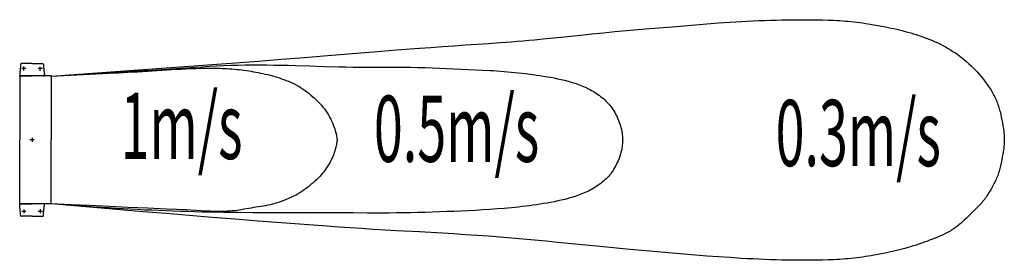
# Model space of a CAD drawing. Extents: x -60 to 4735, y -586 to 586.
import ezdxf

# ---------------------------------------------------------------- set-up
doc = ezdxf.new("R2010")
doc.units = 0
doc.linetypes.add('DASHDOT', pattern=[5.5, 4, -0.6, 0.3, -0.6])
doc.layers.add('OUTLINE', color=3, linetype='CONTINUOUS')
doc.styles.add('STANDARD1', font='MONOTXT', dxfattribs={"bigfont": 'BIGFONT'})

msp = doc.modelspace()

# ---------------------------------------------------------------- linework, layer by layer
at = {"layer": 'OUTLINE', "color": 5, "linetype": 'CONTINUOUS'}
for p, q in [((3399, 574.3), (3427, 576.1)), ((3427, 576.1), (3455.1, 577.7)), ((3455.1, 577.7), (3483.2, 579.1)), ((3483.2, 579.1), (3511.2, 580.4)), ((3511.2, 580.4), (3539.3, 581.5)), ((3539.3, 581.5), (3567.4, 582.5)), ((3567.4, 582.5), (3595.5, 583.4)), ((3595.5, 583.4), (3623.6, 584.1)), ((3623.6, 584.1), (3651.7, 584.7)), ((3651.7, 584.7), (3679.8, 585.2)), ((3679.8, 585.2), (3707.9, 585.6)), ((3707.9, 585.6), (3736, 585.8)), ((3736, 585.8), (3764.1, 585.9)), ((3764.1, 585.9), (3792.2, 585.8)), ((3792.2, 585.8), (3820.4, 585.5)), ((3820.4, 585.5), (3848.5, 585.1)), ((3848.5, 585.1), (3876.6, 584.3)), ((3876.6, 584.3), (3904.7, 583.1)), ((3904.7, 583.1), (3918.7, 582.4)), ((3918.7, 582.4), (3932.8, 581.5)), ((3932.8, 581.5), (3946.8, 580.5)), ((3946.8, 580.5), (3960.8, 579.4)), ((3960.8, 579.4), (3974.8, 578.2)), ((3974.8, 578.2), (3988.7, 576.8)), ((3988.7, 576.8), (4002.7, 575.3)), ((2782.8, 522.5), (2838.8, 527.8)), ((2838.8, 527.8), (2894.7, 532.9)), ((2894.7, 532.9), (2950.7, 537.7)), ((2950.7, 537.7), (3006.8, 542.4)), ((3006.8, 542.4), (3118.8, 551.5)), ((3118.8, 551.5), (3174.9, 556.1)), ((3174.9, 556.1), (3230.9, 560.8)), ((3230.9, 560.8), (3286.9, 565.6)), ((3286.9, 565.6), (3342.9, 570.2)), ((3342.9, 570.2), (3370.9, 572.3)), ((3370.9, 572.3), (3399, 574.3)), ((4002.7, 575.3), (4016.6, 573.6)), ((4016.6, 573.6), (4030.6, 571.8)), ((4030.6, 571.8), (4044.5, 569.9)), ((4044.5, 569.9), (4058.4, 567.9)), ((4058.4, 567.9), (4072.3, 565.7)), ((4072.3, 565.7), (4100.1, 561.2)), ((4100.1, 561.2), (4127.8, 556.2)), ((4127.8, 556.2), (4155.5, 550.9)), ((4155.5, 550.9), (4169.3, 548.2)), ((4169.3, 548.2), (4183.1, 545.3)), ((4183.1, 545.3), (4196.9, 542.3)), ((4196.9, 542.3), (4210.6, 539.2)), ((4210.6, 539.2), (4224.4, 536)), ((4224.4, 536), (4238, 532.6)), ((4238, 532.6), (4251.7, 529.1)), ((4251.7, 529.1), (4265.3, 525.4)), ((2335.3, 478.6), (2363.3, 480.9)), ((2363.3, 480.9), (2391.3, 483.3)), ((2391.3, 483.3), (2419.3, 485.8)), ((2419.3, 485.8), (2447.2, 488.4)), ((2447.2, 488.4), (2503.2, 493.9)), ((2503.2, 493.9), (2559.1, 499.6)), ((2559.1, 499.6), (2670.9, 511.2)), ((2670.9, 511.2), (2726.9, 517)), ((2726.9, 517), (2782.8, 522.5)), ((4265.3, 525.4), (4278.8, 521.6)), ((4278.8, 521.6), (4292.3, 517.6)), ((4292.3, 517.6), (4305.8, 513.4)), ((4305.8, 513.4), (4319.1, 509)), ((4319.1, 509), (4332.4, 504.5)), ((4332.4, 504.5), (4345.7, 499.7)), ((4345.7, 499.7), (4358.8, 494.7)), ((4358.8, 494.7), (4371.9, 489.5)), ((4371.9, 489.5), (4384.9, 484)), ((4384.9, 484), (4397.8, 478.3)), ((1662.5, 429.3), (1774.6, 438.2)), ((1774.6, 438.2), (1886.7, 446.9)), ((1886.7, 446.9), (1942.7, 451.1)), ((1942.7, 451.1), (1998.8, 455.1)), ((1998.8, 455.1), (2054.9, 459.1)), ((2054.9, 459.1), (2111, 462.9)), ((2111, 462.9), (2223.1, 470.4)), ((2223.1, 470.4), (2279.2, 474.4)), ((2279.2, 474.4), (2335.3, 478.6)), ((4397.8, 478.3), (4410.6, 472.4)), ((4410.6, 472.4), (4423.3, 466.2)), ((4423.3, 466.2), (4435.9, 459.8)), ((4435.9, 459.8), (4448.3, 453.1)), ((4448.3, 453.1), (4460.6, 446.1)), ((4460.6, 446.1), (4472.7, 438.9)), ((4472.7, 438.9), (4484.7, 431.4)), ((990.1, 375.7), (1102.2, 384.3)), ((1102.2, 384.3), (1214.3, 393)), ((1214.3, 393), (1326.3, 402)), ((1326.3, 402), (1438.4, 411.1)), ((1438.4, 411.1), (1662.5, 429.3)), ((4484.7, 431.4), (4496.5, 423.7)), ((4496.5, 423.7), (4508, 415.6)), ((4508, 415.6), (4519.4, 407.3)), ((4519.4, 407.3), (4530.6, 398.8)), ((4530.6, 398.8), (4541.5, 389.9)), ((4541.5, 389.9), (4552.2, 380.8)), ((-56.1, 367.2), (-57.2, 334.8)), ((0, 372), (-51.1, 372)), ((-29.9, 348), (-49.5, 348)), ((-40, 338.1), (-40, 357.4)), ((0, 372), (51.1, 372)), ((50.6, 348), (30.5, 348)), ((40, 337.1), (40, 356.7)), ((56.1, 367.2), (57.2, 334.8)), ((317.3, 326.8), (541.6, 342.7)), ((442.9, 331.7), (512.8, 336.1)), ((512.8, 336.1), (582.8, 340.6)), ((541.6, 342.7), (765.9, 359)), ((562.6, 335.3), (656.5, 341.3)), ((582.8, 340.6), (652.8, 345.3)), ((652.8, 345.3), (722.8, 350.1)), ((656.5, 341.3), (703.5, 344.1)), ((703.5, 344.1), (726.9, 345.4)), ((722.8, 350.1), (792.8, 354.7)), ((726.9, 345.4), (750.4, 346.5)), ((750.4, 346.5), (773.9, 347.5)), ((765.9, 359), (878, 367.3)), ((773.9, 347.5), (797.4, 348.4)), ((792.8, 354.7), (827.8, 356.9)), ((797.4, 348.4), (820.9, 349.1)), ((820.9, 349.1), (844.4, 349.5)), ((827.8, 356.9), (862.8, 358.9)), ((844.4, 349.5), (867.9, 349.8)), ((862.8, 358.9), (897.8, 360.7)), ((867.9, 349.8), (891.5, 349.7)), ((878, 367.3), (990.1, 375.7)), ((891.5, 349.7), (903.2, 349.5)), ((897.8, 360.7), (932.8, 362.3)), ((903.2, 349.5), (915, 349.2)), ((915, 349.2), (926.7, 348.8)), ((926.7, 348.8), (938.5, 348.2)), ((932.8, 362.3), (967.8, 363.6)), ((938.5, 348.2), (950.2, 347.5)), ((950.2, 347.5), (961.9, 346.7)), ((961.9, 346.7), (973.6, 345.8)), ((967.8, 363.6), (1002.8, 364.6)), ((973.6, 345.8), (985.4, 344.8)), ((985.4, 344.8), (997.1, 343.7)), ((997.1, 343.7), (1008.8, 342.4)), ((1002.8, 364.6), (1037.8, 365.3)), ((1008.8, 342.4), (1020.5, 341.1)), ((1020.5, 341.1), (1032.1, 339.6)), ((1032.1, 339.6), (1043.8, 338)), ((1037.8, 365.3), (1072.9, 365.6)), ((1043.8, 338), (1055.4, 336.3)), ((1055.4, 336.3), (1067.1, 334.5)), ((1072.9, 365.6), (1107.9, 365.6)), ((1107.9, 365.6), (1142.9, 365.4)), ((1142.9, 365.4), (1178, 364.9)), ((1178, 364.9), (1213, 364.3)), ((1213, 364.3), (1248.1, 363.5)), ((1248.1, 363.5), (1283.1, 362.6)), ((1283.1, 362.6), (1353.2, 360.5)), ((1353.2, 360.5), (1423.3, 358.5)), ((1423.3, 358.5), (1493.4, 356.6)), ((1493.4, 356.6), (1528.5, 355.9)), ((1528.5, 355.9), (1563.6, 355.3)), ((1563.6, 355.3), (1598.6, 354.9)), ((1598.6, 354.9), (1633.7, 354.7)), ((1633.7, 354.7), (1773.9, 354.3)), ((1773.9, 354.3), (1808.9, 354.1)), ((1808.9, 354.1), (1844, 353.8)), ((1844, 353.8), (1879, 353.4)), ((1879, 353.4), (1914.1, 352.7)), ((1914.1, 352.7), (1949.1, 351.6)), ((1949.1, 351.6), (1984.1, 350.3)), ((1984.1, 350.3), (2019.1, 348.6)), ((2019.1, 348.6), (2054.1, 346.8)), ((2054.1, 346.8), (2089.2, 345)), ((2089.2, 345), (2124.2, 343.4)), ((2124.2, 343.4), (2194.2, 340.4)), ((2194.2, 340.4), (2229.2, 338.6)), ((2229.2, 338.6), (2246.7, 337.6)), ((2246.7, 337.6), (2264.2, 336.4)), ((2264.2, 336.4), (2281.7, 335.1)), ((4552.2, 380.8), (4562.6, 371.4)), ((4562.6, 371.4), (4572.8, 361.8)), ((4572.8, 361.8), (4582.8, 351.9)), ((4582.8, 351.9), (4592.5, 341.8)), ((4592.5, 341.8), (4602.1, 331.5)), ((-59.3, 332.9), (-60, 312)), ((92, 312), (-60, 312)), ((92, 312), (-60, 312)), ((-60, 311), (-60, 0)), ((-60, 311), (-60, 0)), ((-59.3, 332.9), (-57.2, 334.8)), ((-58, 312), (0, 312)), ((-58, 312), (0, 312)), ((58, 312), (0, 312)), ((58, 312), (0, 312)), ((59.3, 332.9), (57.2, 334.8)), ((59.3, 332.9), (60, 312)), ((93, 311), (317.3, 326.8)), ((93, 311), (232.9, 319.1)), ((93, 311), (186.9, 315.4)), ((93, 311), (93, 0)), ((93, 311), (93, 0)), ((186.9, 315.4), (280.9, 319.8)), ((232.9, 319.1), (372.9, 327.4)), ((280.9, 319.8), (374.8, 324.6)), ((372.9, 327.4), (442.9, 331.7)), ((374.8, 324.6), (421.8, 327.1)), ((421.8, 327.1), (468.7, 329.7)), ((468.7, 329.7), (515.7, 332.4)), ((515.7, 332.4), (562.6, 335.3)), ((1067.1, 334.5), (1078.7, 332.5)), ((1078.7, 332.5), (1090.2, 330.5)), ((1090.2, 330.5), (1101.8, 328.3)), ((1101.8, 328.3), (1113.3, 325.9)), ((1113.3, 325.9), (1124.8, 323.5)), ((1124.8, 323.5), (1136.3, 320.9)), ((1136.3, 320.9), (1147.8, 318.2)), ((1147.8, 318.2), (1159.2, 315.3)), ((1159.2, 315.3), (1170.5, 312.3)), ((1170.5, 312.3), (1181.9, 309.1)), ((1181.9, 309.1), (1193.2, 305.8)), ((1193.2, 305.8), (1204.4, 302.2)), ((1204.4, 302.2), (1215.5, 298.5)), ((1215.5, 298.5), (1226.6, 294.6)), ((1226.6, 294.6), (1237.6, 290.4)), ((1237.6, 290.4), (1248.5, 286)), ((2281.7, 335.1), (2299.2, 333.7)), ((2299.2, 333.7), (2316.6, 332.2)), ((2316.6, 332.2), (2334.1, 330.6)), ((2334.1, 330.6), (2351.5, 328.8)), ((2351.5, 328.8), (2368.9, 326.9)), ((2368.9, 326.9), (2403.8, 322.9)), ((2403.8, 322.9), (2438.6, 318.5)), ((2438.6, 318.5), (2455.9, 316.1)), ((2455.9, 316.1), (2473.3, 313.6)), ((2473.3, 313.6), (2490.6, 311)), ((2490.6, 311), (2507.9, 308.2)), ((2507.9, 308.2), (2525.2, 305.1)), ((2525.2, 305.1), (2542.4, 301.9)), ((2542.4, 301.9), (2559.6, 298.4)), ((2559.6, 298.4), (2576.7, 294.6)), ((2576.7, 294.6), (2593.8, 290.6)), ((2593.8, 290.6), (2610.8, 286.2)), ((4602.1, 331.5), (4611.5, 320.9)), ((4611.5, 320.9), (4620.7, 310.2)), ((4620.7, 310.2), (4629.7, 299.2)), ((4629.7, 299.2), (4638.5, 288.1)), ((4638.5, 288.1), (4647, 276.8)), ((1248.5, 286), (1259.4, 281.3)), ((1259.4, 281.3), (1270.1, 276.4)), ((1270.1, 276.4), (1280.6, 271.2)), ((1280.6, 271.2), (1291, 265.7)), ((1291, 265.7), (1301.2, 259.8)), ((1301.2, 259.8), (1311.2, 253.7)), ((1311.2, 253.7), (1321.1, 247.2)), ((1321.1, 247.2), (1330.7, 240.5)), ((1330.7, 240.5), (1340.1, 233.4)), ((2610.8, 286.2), (2619.2, 283.8)), ((2619.2, 283.8), (2627.7, 281.4)), ((2627.7, 281.4), (2636, 278.8)), ((2636, 278.8), (2644.4, 276.1)), ((2644.4, 276.1), (2652.7, 273.3)), ((2652.7, 273.3), (2661, 270.4)), ((2661, 270.4), (2669.2, 267.3)), ((2669.2, 267.3), (2677.3, 264.1)), ((2677.3, 264.1), (2685.4, 260.7)), ((2685.4, 260.7), (2693.5, 257.2)), ((2693.5, 257.2), (2701.5, 253.5)), ((2701.5, 253.5), (2709.3, 249.6)), ((2709.3, 249.6), (2717.1, 245.6)), ((2717.1, 245.6), (2724.8, 241.4)), ((2724.8, 241.4), (2732.4, 237.1)), ((4647, 276.8), (4655.3, 265.3)), ((4655.3, 265.3), (4659.3, 259.5)), ((4659.3, 259.5), (4663.2, 253.6)), ((4663.2, 253.6), (4667, 247.6)), ((4667, 247.6), (4670.7, 241.7)), ((4670.7, 241.7), (4674.3, 235.6)), ((1340.1, 233.4), (1349.3, 226.1)), ((1349.3, 226.1), (1358.4, 218.5)), ((1358.4, 218.5), (1367.2, 210.8)), ((1367.2, 210.8), (1375.9, 202.8)), ((1375.9, 202.8), (1384.5, 194.6)), ((1384.5, 194.6), (1392.9, 186.3)), ((2732.4, 237.1), (2739.9, 232.5)), ((2739.9, 232.5), (2747.3, 227.7)), ((2747.3, 227.7), (2754.5, 222.8)), ((2754.5, 222.8), (2761.7, 217.7)), ((2761.7, 217.7), (2768.6, 212.4)), ((2768.6, 212.4), (2775.5, 206.9)), ((2775.5, 206.9), (2782.2, 201.2)), ((2782.2, 201.2), (2788.8, 195.4)), ((2788.8, 195.4), (2795.1, 189.3)), ((4674.3, 235.6), (4677.8, 229.5)), ((4677.8, 229.5), (4681.2, 223.3)), ((4681.2, 223.3), (4684.5, 217.1)), ((4684.5, 217.1), (4687.7, 210.9)), ((4687.7, 210.9), (4690.7, 204.5)), ((4690.7, 204.5), (4693.6, 198.1)), ((4693.6, 198.1), (4696.3, 191.7)), ((1392.9, 186.3), (1401, 177.8)), ((1401, 177.8), (1409, 169.1)), ((1409, 169.1), (1416.6, 160.1)), ((1416.6, 160.1), (1420.3, 155.6)), ((1420.3, 155.6), (1424, 150.9)), ((1424, 150.9), (1427.5, 146.2)), ((1427.5, 146.2), (1430.9, 141.5)), ((2795.1, 189.3), (2801.3, 183.1)), ((2801.3, 183.1), (2807.2, 176.6)), ((2807.2, 176.6), (2813, 170)), ((2813, 170), (2818.4, 163.1)), ((2818.4, 163.1), (2823.6, 156.1)), ((2823.6, 156.1), (2828.6, 148.8)), ((2828.6, 148.8), (2833.3, 141.4)), ((4696.3, 191.7), (4698.9, 185.2)), ((4698.9, 185.2), (4701.4, 178.6)), ((4701.4, 178.6), (4703.8, 172)), ((4703.8, 172), (4706, 165.3)), ((4706, 165.3), (4708.1, 158.6)), ((4708.1, 158.6), (4710.1, 151.9)), ((4710.1, 151.9), (4712, 145.1)), ((4712, 145.1), (4713.8, 138.3)), ((1430.9, 141.5), (1434.3, 136.6)), ((1434.3, 136.6), (1437.5, 131.7)), ((1437.5, 131.7), (1440.6, 126.7)), ((1440.6, 126.7), (1443.7, 121.7)), ((1443.7, 121.7), (1446.6, 116.6)), ((1446.6, 116.6), (1449.4, 111.4)), ((1449.4, 111.4), (1452.1, 106.2)), ((1452.1, 106.2), (1454.7, 100.9)), ((1454.7, 100.9), (1457.3, 95.6)), ((2833.3, 141.4), (2837.8, 133.8)), ((2837.8, 133.8), (2842, 126.1)), ((2842, 126.1), (2846, 118.3)), ((2846, 118.3), (2849.8, 110.4)), ((2849.8, 110.4), (2853.3, 102.3)), ((2853.3, 102.3), (2856.6, 94.2)), ((4713.8, 138.3), (4717.1, 124.6)), ((4717.1, 124.6), (4720.2, 110.8)), ((4720.2, 110.8), (4723, 97)), ((4723, 97), (4725.6, 83.2)), ((1457.3, 95.6), (1459.7, 90.2)), ((1459.7, 90.2), (1464.3, 79.4)), ((1464.3, 79.4), (1468.5, 68.4)), ((1468.5, 68.4), (1472.4, 57.3)), ((1472.4, 57.3), (1476, 46.1)), ((2856.6, 94.2), (2859.7, 86)), ((2859.7, 86), (2862.6, 77.8)), ((2862.6, 77.8), (2865.4, 69.4)), ((2865.4, 69.4), (2867.9, 61)), ((2867.9, 61), (2870.2, 52.5)), ((2870.2, 52.5), (2871.2, 48.2)), ((2871.2, 48.2), (2872.1, 44)), ((4725.6, 83.2), (4728, 69.4)), ((4728, 69.4), (4730.1, 55.5)), ((4730.1, 55.5), (4731.9, 41.5)), ((-60, -311), (-60, 0)), ((-60, -311), (-60, 0)), ((93, -311), (93, 0)), ((93, -311), (93, 0)), ((1476, 46.1), (1479.2, 34.8)), ((1479.2, 34.8), (1482.1, 23.3)), ((1482.1, 23.3), (1483.4, 17.6)), ((1483.4, 17.6), (1484.4, 11.7)), ((1484.4, 11.7), (1485, 5.9)), ((1485, 5.9), (1485.2, 3)), ((1485.2, 3), (1485.3, 0.1)), ((1485.3, 0.1), (1485.2, -2.9)), ((2872.1, 44), (2872.9, 39.6)), ((2872.9, 39.6), (2873.6, 35.3)), ((2873.6, 35.3), (2874, 31)), ((2874, 31), (2874.4, 26.6)), ((2874.4, 26.6), (2875, 17.9)), ((2875, 17.9), (2875.8, 9.1)), ((2875.8, 9.1), (2876.2, 4.7)), ((2876.2, 4.7), (2876.3, 0.4)), ((2876.3, 0.4), (2876.2, -4)), ((4731.9, 41.5), (4732.7, 34.5)), ((4732.7, 34.5), (4733.4, 27.5)), ((4733.4, 27.5), (4734, 20.5)), ((4734, 20.5), (4734.4, 13.5)), ((4734.4, 13.5), (4734.6, 6.5)), ((4734.6, 6.5), (4734.7, -0.5)), ((1476.1, -45.9), (1473, -57.3)), ((1479.2, -34.6), (1476.1, -45.9)), ((1480.8, -28.9), (1479.2, -34.6)), ((1482.2, -23.2), (1480.8, -28.9)), ((1483.4, -17.5), (1482.2, -23.2)), ((1484.4, -11.7), (1483.4, -17.5)), ((1485.1, -5.8), (1484.4, -11.7)), ((1485.2, -2.9), (1485.1, -5.8)), ((2871.4, -47.5), (2870.4, -51.8)), ((2872.3, -43.2), (2871.4, -47.5)), ((2873, -38.9), (2872.3, -43.2)), ((2873.6, -34.6), (2873, -38.9)), ((2874.1, -30.2), (2873.6, -34.6)), ((2874.4, -25.9), (2874.1, -30.2)), ((2875, -17.1), (2874.4, -25.9)), ((2875.9, -8.4), (2875, -17.1)), ((2876.2, -4), (2875.9, -8.4)), ((4731.6, -42.5), (4729.6, -56.5)), ((4732.5, -35.5), (4731.6, -42.5)), ((4733.2, -28.6), (4732.5, -35.5)), ((4733.8, -21.6), (4733.2, -28.6)), ((4734.3, -14.6), (4733.8, -21.6)), ((4734.6, -7.6), (4734.3, -14.6)), ((4734.7, -0.5), (4734.6, -7.6)), ((1460.4, -90.2), (1455.1, -100.7)), ((1462.9, -84.8), (1460.4, -90.2)), ((1465.2, -79.4), (1462.9, -84.8)), ((1467.4, -74), (1465.2, -79.4)), ((1469.5, -68.5), (1467.4, -74)), ((1471.3, -62.9), (1469.5, -68.5)), ((1473, -57.3), (1471.3, -62.9)), ((2857, -93.6), (2853.6, -101.6)), ((2860.1, -85.4), (2857, -93.6)), ((2862.9, -77.1), (2860.1, -85.4)), ((2865.6, -68.7), (2862.9, -77.1)), ((2868.1, -60.3), (2865.6, -68.7)), ((2870.4, -51.8), (2868.1, -60.3)), ((4725, -84.3), (4722.4, -98.2)), ((4727.4, -70.4), (4725, -84.3)), ((4729.6, -56.5), (4727.4, -70.4)), ((1430.7, -141), (1427.3, -145.8)), ((1437.3, -131.2), (1430.7, -141)), ((1443.5, -121.3), (1437.3, -131.2)), ((1449.5, -111.1), (1443.5, -121.3)), ((1455.1, -100.7), (1449.5, -111.1)), ((2833.8, -140.7), (2829.3, -148.3)), ((2838.1, -133.1), (2833.8, -140.7)), ((2842.2, -125.3), (2838.1, -133.1)), ((2846.2, -117.5), (2842.2, -125.3)), ((2850, -109.6), (2846.2, -117.5)), ((2853.6, -101.6), (2850, -109.6)), ((4713.1, -139.4), (4711.2, -146.2)), ((4714.8, -132.6), (4713.1, -139.4)), ((4716.5, -125.8), (4714.8, -132.6)), ((4719.6, -112), (4716.5, -125.8)), ((4722.4, -98.2), (4719.6, -112)), ((1393.1, -186.1), (1384.7, -194.4)), ((1401.2, -177.6), (1393.1, -186.1)), ((1409.1, -168.8), (1401.2, -177.6)), ((1416.6, -159.8), (1409.1, -168.8)), ((1420.3, -155.2), (1416.6, -159.8)), ((1423.8, -150.5), (1420.3, -155.2)), ((1427.3, -145.8), (1423.8, -150.5)), ((2796.2, -188.9), (2789.7, -194.9)), ((2802.4, -182.7), (2796.2, -188.9)), ((2808.4, -176.3), (2802.4, -182.7)), ((2814.1, -169.7), (2808.4, -176.3)), ((2816.9, -166.2), (2814.1, -169.7)), ((2819.5, -162.8), (2816.9, -166.2)), ((2822.1, -159.2), (2819.5, -162.8)), ((2824.6, -155.6), (2822.1, -159.2)), ((2829.3, -148.3), (2824.6, -155.6)), ((4697.2, -185.8), (4694.4, -192.3)), ((4699.9, -179.3), (4697.2, -185.8)), ((4702.4, -172.8), (4699.9, -179.3)), ((4704.8, -166.2), (4702.4, -172.8)), ((4707.1, -159.6), (4704.8, -166.2)), ((4709.2, -152.9), (4707.1, -159.6)), ((4711.2, -146.2), (4709.2, -152.9)), ((1330.6, -239.6), (1321.1, -246.6)), ((1340, -232.5), (1330.6, -239.6)), ((1349.2, -225.2), (1340, -232.5)), ((1358.3, -217.8), (1349.2, -225.2)), ((1367.3, -210.2), (1358.3, -217.8)), ((1376.1, -202.4), (1367.3, -210.2)), ((1384.7, -194.4), (1376.1, -202.4)), ((2732.9, -236.3), (2725.3, -240.7)), ((2740.4, -231.8), (2732.9, -236.3)), ((2747.8, -227), (2740.4, -231.8)), ((2755.1, -222.1), (2747.8, -227)), ((2762.2, -217), (2755.1, -222.1)), ((2769.3, -211.8), (2762.2, -217)), ((2776.2, -206.3), (2769.3, -211.8)), ((2783.1, -200.7), (2776.2, -206.3)), ((2789.7, -194.9), (2783.1, -200.7)), ((4675.5, -230), (4668.6, -242.3)), ((4682.2, -217.6), (4675.5, -230)), ((4685.4, -211.3), (4682.2, -217.6)), ((4688.5, -205), (4685.4, -211.3)), ((4691.5, -198.7), (4688.5, -205)), ((4694.4, -192.3), (4691.5, -198.7)), ((1248.9, -285.8), (1238, -290.2)), ((1259.8, -281.2), (1248.9, -285.8)), ((1270.5, -276.3), (1259.8, -281.2)), ((1281.1, -271.2), (1270.5, -276.3)), ((1286.3, -268.4), (1281.1, -271.2)), ((1291.5, -265.6), (1286.3, -268.4)), ((1296.6, -262.7), (1291.5, -265.6)), ((1301.6, -259.7), (1296.6, -262.7)), ((1306.6, -256.6), (1301.6, -259.7)), ((1311.5, -253.4), (1306.6, -256.6)), ((1321.1, -246.6), (1311.5, -253.4)), ((2611.1, -285), (2594.1, -289.4)), ((2619.6, -282.7), (2611.1, -285)), ((2628, -280.3), (2619.6, -282.7)), ((2636.5, -277.7), (2628, -280.3)), ((2644.8, -275.1), (2636.5, -277.7)), ((2653.2, -272.4), (2644.8, -275.1)), ((2661.5, -269.5), (2653.2, -272.4)), ((2669.7, -266.5), (2661.5, -269.5)), ((2677.9, -263.3), (2669.7, -266.5)), ((2686, -260), (2677.9, -263.3)), ((2694, -256.5), (2686, -260)), ((2701.9, -252.8), (2694, -256.5)), ((2709.8, -249), (2701.9, -252.8)), ((2717.6, -244.9), (2709.8, -249)), ((2725.3, -240.7), (2717.6, -244.9)), ((4641.8, -283.8), (4637.6, -289.4)), ((4645.9, -278), (4641.8, -283.8)), ((4649.9, -272.2), (4645.9, -278)), ((4653.8, -266.4), (4649.9, -272.2)), ((4661.3, -254.4), (4653.8, -266.4)), ((4668.6, -242.3), (4661.3, -254.4)), ((92, -312), (-60, -312)), ((92, -312), (-60, -312)), ((-59.3, -332.9), (-60, -312)), ((-59.3, -332.9), (-57.2, -334.8)), ((-58, -312), (0, -312)), ((-58, -312), (0, -312)), ((-56.1, -367.2), (-57.2, -334.8)), ((58, -312), (0, -312)), ((58, -312), (0, -312)), ((56.1, -367.2), (57.2, -334.8)), ((59.3, -332.9), (57.2, -334.8)), ((59.3, -332.9), (60, -312)), ((187, -315.5), (93, -311)), ((162.9, -316.4), (93, -311)), ((317, -330.4), (93, -311)), ((232.8, -321.7), (162.9, -316.4)), ((281, -319.9), (187, -315.5)), ((302.7, -326.7), (232.8, -321.7)), ((375, -324.3), (281, -319.9)), ((372.7, -331.5), (302.7, -326.7)), ((541, -349.6), (317, -330.4)), ((407.7, -333.7), (372.7, -331.5)), ((468.9, -328.7), (375, -324.3)), ((442.6, -335.8), (407.7, -333.7)), ((562.8, -332.9), (468.9, -328.7)), ((656.6, -336.9), (562.8, -332.9)), ((1055.4, -333.7), (1032.2, -337.9)), ((1067, -331.7), (1055.4, -333.7)), ((1078.6, -329.8), (1067, -331.7)), ((1101.9, -326.2), (1078.6, -329.8)), ((1113.5, -324.4), (1101.9, -326.2)), ((1125.1, -322.5), (1113.5, -324.4)), ((1136.6, -320.4), (1125.1, -322.5)), ((1148.1, -318.1), (1136.6, -320.4)), ((1159.6, -315.5), (1148.1, -318.1)), ((1171, -312.6), (1159.6, -315.5)), ((1182.3, -309.4), (1171, -312.6)), ((1193.6, -306), (1182.3, -309.4)), ((1204.8, -302.4), (1193.6, -306)), ((1215.9, -298.5), (1204.8, -302.4)), ((1227, -294.5), (1215.9, -298.5)), ((1238, -290.2), (1227, -294.5)), ((2299.6, -333.5), (2264.7, -336.3)), ((2334.5, -330.4), (2299.6, -333.5)), ((2352, -328.7), (2334.5, -330.4)), ((2369.4, -326.8), (2352, -328.7)), ((2386.8, -324.9), (2369.4, -326.8)), ((2404.3, -322.8), (2386.8, -324.9)), ((2421.6, -320.6), (2404.3, -322.8)), ((2439, -318.3), (2421.6, -320.6)), ((2456.3, -315.8), (2439, -318.3)), ((2473.7, -313.2), (2456.3, -315.8)), ((2491, -310.4), (2473.7, -313.2)), ((2508.2, -307.5), (2491, -310.4)), ((2525.5, -304.3), (2508.2, -307.5)), ((2542.7, -300.9), (2525.5, -304.3)), ((2559.8, -297.3), (2542.7, -300.9)), ((2577, -293.5), (2559.8, -297.3)), ((2594.1, -289.4), (2577, -293.5)), ((4600.5, -331.5), (4580.4, -351.1)), ((4610.4, -321.5), (4600.5, -331.5)), ((4615.2, -316.4), (4610.4, -321.5)), ((4619.9, -311.2), (4615.2, -316.4)), ((4624.5, -305.9), (4619.9, -311.2)), ((4629, -300.5), (4624.5, -305.9)), ((4633.4, -295), (4629, -300.5)), ((4637.6, -289.4), (4633.4, -295)), ((0, -372), (-51.1, -372)), ((-29.9, -348), (-49.5, -348)), ((-40, -338.1), (-40, -357.4)), ((0, -372), (51.1, -372)), ((50.6, -348), (30.5, -348)), ((40, -337.1), (40, -356.7)), ((477.6, -337.7), (442.6, -335.8)), ((512.7, -339.6), (477.6, -337.7)), ((547.7, -341.3), (512.7, -339.6)), ((653.1, -359.1), (541, -349.6)), ((582.7, -342.9), (547.7, -341.3)), ((617.7, -344.4), (582.7, -342.9)), ((652.7, -345.8), (617.7, -344.4)), ((687.8, -347.1), (652.7, -345.8)), ((765.1, -368.4), (653.1, -359.1)), ((703.6, -339), (656.6, -336.9)), ((722.8, -348.3), (687.8, -347.1)), ((750.5, -341.2), (703.6, -339)), ((757.8, -349.4), (722.8, -348.3)), ((797.6, -343.7), (750.5, -341.2)), ((792.9, -350.4), (757.8, -349.4)), ((877.2, -377.5), (765.1, -368.4)), ((827.9, -351.2), (792.9, -350.4)), ((844.8, -346.2), (797.6, -343.7)), ((863, -352), (827.9, -351.2)), ((868.4, -347.4), (844.8, -346.2)), ((933.1, -353.2), (863, -352)), ((880.2, -347.8), (868.4, -347.4)), ((989.2, -386.5), (877.2, -377.5)), ((892, -348.1), (880.2, -347.8)), ((903.7, -348.4), (892, -348.1)), ((915.5, -348.4), (903.7, -348.4)), ((927.3, -348.4), (915.5, -348.4)), ((939, -348.1), (927.3, -348.4)), ((1003.2, -354.1), (933.1, -353.2)), ((950.7, -347.7), (939, -348.1)), ((962.5, -347), (950.7, -347.7)), ((974.1, -346.1), (962.5, -347)), ((985.8, -344.9), (974.1, -346.1)), ((997.4, -343.5), (985.8, -344.9)), ((1009, -341.8), (997.4, -343.5)), ((1073.3, -354.6), (1003.2, -354.1)), ((1020.6, -340), (1009, -341.8)), ((1032.2, -337.9), (1020.6, -340)), ((1143.4, -354.8), (1073.3, -354.6)), ((1213.5, -354.8), (1143.4, -354.8)), ((1353.7, -354.3), (1213.5, -354.8)), ((1388.8, -354.3), (1353.7, -354.3)), ((1423.8, -354.4), (1388.8, -354.3)), ((1493.9, -355), (1423.8, -354.4)), ((1564, -355.8), (1493.9, -355)), ((1634.1, -356.4), (1564, -355.8)), ((1669.2, -356.5), (1634.1, -356.4)), ((1704.2, -356.5), (1669.2, -356.5)), ((1739.3, -356.3), (1704.2, -356.5)), ((1774.3, -355.8), (1739.3, -356.3)), ((1809.4, -355.2), (1774.3, -355.8)), ((1844.4, -354.5), (1809.4, -355.2)), ((1879.5, -353.6), (1844.4, -354.5)), ((1914.5, -352.7), (1879.5, -353.6)), ((1984.6, -350.5), (1914.5, -352.7)), ((2019.6, -349.3), (1984.6, -350.5)), ((2054.6, -347.9), (2019.6, -349.3)), ((2089.7, -346.5), (2054.6, -347.9)), ((2124.7, -344.9), (2089.7, -346.5)), ((2159.7, -343.1), (2124.7, -344.9)), ((2194.7, -341.1), (2159.7, -343.1)), ((2229.7, -338.8), (2194.7, -341.1)), ((2264.7, -336.3), (2229.7, -338.8)), ((4550.1, -380.9), (4539.9, -390.6)), ((4560.2, -371), (4550.1, -380.9)), ((4580.4, -351.1), (4560.2, -371)), ((1101.3, -395.3), (989.2, -386.5)), ((1213.4, -403.9), (1101.3, -395.3)), ((1325.5, -412.4), (1213.4, -403.9)), ((1437.6, -420.5), (1325.5, -412.4)), ((1493.7, -424.5), (1437.6, -420.5)), ((1549.8, -428.3), (1493.7, -424.5)), ((1605.9, -432), (1549.8, -428.3)), ((4491.3, -430.7), (4485.5, -434.6)), ((4497, -426.7), (4491.3, -430.7)), ((4502.6, -422.5), (4497, -426.7)), ((4508.2, -418.2), (4502.6, -422.5)), ((4513.6, -413.8), (4508.2, -418.2)), ((4519, -409.4), (4513.6, -413.8)), ((4524.3, -404.8), (4519, -409.4)), ((4529.6, -400.1), (4524.3, -404.8)), ((4539.9, -390.6), (4529.6, -400.1)), ((1662, -435.5), (1605.9, -432)), ((1718.1, -438.9), (1662, -435.5)), ((1774.2, -442.1), (1718.1, -438.9)), ((1886.5, -448.4), (1774.2, -442.1)), ((1998.7, -454.8), (1886.5, -448.4)), ((2054.8, -458.1), (1998.7, -454.8)), ((2110.9, -461.7), (2054.8, -458.1)), ((2167, -465.5), (2110.9, -461.7)), ((2223.1, -469.5), (2167, -465.5)), ((2279.1, -473.9), (2223.1, -469.5)), ((2335.1, -478.5), (2279.1, -473.9)), ((2391.2, -483.4), (2335.1, -478.5)), ((4397.4, -478.7), (4384.3, -483.9)), ((4410.5, -473.3), (4397.4, -478.7)), ((4423.5, -467.6), (4410.5, -473.3)), ((4436.3, -461.7), (4423.5, -467.6)), ((4449, -455.5), (4436.3, -461.7)), ((4455.2, -452.3), (4449, -455.5)), ((4461.4, -449), (4455.2, -452.3)), ((4467.6, -445.5), (4461.4, -449)), ((4473.6, -442), (4467.6, -445.5)), ((4479.6, -438.4), (4473.6, -442)), ((4485.5, -434.6), (4479.6, -438.4)), ((2447.1, -488.4), (2391.2, -483.4)), ((2503.1, -493.6), (2447.1, -488.4)), ((2559.1, -498.9), (2503.1, -493.6)), ((2782.9, -520.5), (2559.1, -498.9)), ((2894.8, -531.3), (2782.9, -520.5)), ((4264.6, -524.4), (4251, -528.1)), ((4278, -520.5), (4264.6, -524.4)), ((4291.5, -516.5), (4278, -520.5)), ((4304.9, -512.3), (4291.5, -516.5)), ((4318.2, -507.9), (4304.9, -512.3)), ((4331.5, -503.4), (4318.2, -507.9)), ((4344.8, -498.8), (4331.5, -503.4)), ((4358, -494), (4344.8, -498.8)), ((4371.2, -489), (4358, -494)), ((4384.3, -483.9), (4371.2, -489)), ((3006.7, -541.8), (2894.8, -531.3)), ((3062.7, -546.9), (3006.7, -541.8)), ((3118.7, -551.8), (3062.7, -546.9)), ((3174.7, -556.6), (3118.7, -551.8)), ((3230.8, -561.1), (3174.7, -556.6)), ((3286.8, -565.5), (3230.8, -561.1)), ((3342.9, -569.6), (3286.8, -565.5)), ((3399, -573.4), (3342.9, -569.6)), ((3455.1, -576.8), (3399, -573.4)), ((4016.7, -574.4), (4002.8, -576)), ((4030.6, -572.6), (4016.7, -574.4)), ((4044.6, -570.7), (4030.6, -572.6)), ((4058.5, -568.6), (4044.6, -570.7)), ((4072.3, -566.4), (4058.5, -568.6)), ((4086.2, -564), (4072.3, -566.4)), ((4100, -561.6), (4086.2, -564)), ((4127.7, -556.3), (4100, -561.6)), ((4155.2, -550.8), (4127.7, -556.3)), ((4182.8, -544.8), (4155.2, -550.8)), ((4196.5, -541.7), (4182.8, -544.8)), ((4210.2, -538.5), (4196.5, -541.7)), ((4223.8, -535.2), (4210.2, -538.5)), ((4237.4, -531.7), (4223.8, -535.2)), ((4251, -528.1), (4237.4, -531.7)), ((3483.1, -578.4), (3455.1, -576.8)), ((3511.2, -579.8), (3483.1, -578.4)), ((3539.3, -581.2), (3511.2, -579.8)), ((3567.4, -582.4), (3539.3, -581.2)), ((3595.5, -583.4), (3567.4, -582.4)), ((3623.5, -584.4), (3595.5, -583.4)), ((3651.6, -585.1), (3623.5, -584.4)), ((3679.7, -585.7), (3651.6, -585.1)), ((3707.8, -586.1), (3679.7, -585.7)), ((3735.9, -586.4), (3707.8, -586.1)), ((3764.1, -586.4), (3735.9, -586.4)), ((3792.2, -586.3), (3764.1, -586.4)), ((3820.3, -585.9), (3792.2, -586.3)), ((3848.4, -585.3), (3820.3, -585.9)), ((3876.5, -584.5), (3848.4, -585.3)), ((3904.6, -583.3), (3876.5, -584.5)), ((3918.7, -582.6), (3904.6, -583.3)), ((3932.7, -581.8), (3918.7, -582.6)), ((3946.8, -580.9), (3932.7, -581.8)), ((3960.8, -579.9), (3946.8, -580.9)), ((3974.8, -578.7), (3960.8, -579.9)), ((3988.8, -577.4), (3974.8, -578.7)), ((4002.8, -576), (3988.8, -577.4))]:
    msp.add_line(p, q, dxfattribs=at)
at = {"layer": 'OUTLINE', "color": 5, "linetype": 'DASHDOT'}
for p, q in [((10, 0), (-10, 0)), ((0, 10), (0, -10))]:
    msp.add_line(p, q, dxfattribs=at)
at = {"layer": 'OUTLINE', "color": 5, "linetype": 'CONTINUOUS'}
for centre, radius, start, end in [((-51.1, 367), 5, 90, 178), ((51.1, 367), 5, 2, 90), ((-59, 311), 1, 90, 180), ((-59, 311), 1, 90, 180), ((92, 311), 1, 0, 90), ((-59, -311), 1, 180, 270), ((92, -311), 1, 270, 0), ((-51.1, -367), 5, 182, 270), ((51.1, -367), 5, 270, 358)]:
    msp.add_arc(centre, radius, start, end, dxfattribs=at)
at = {"layer": 'OUTLINE', "color": 3, "linetype": 'CONTINUOUS'}
for centre, start, end in [((92, 311), 0, 90), ((-59, -311), 180, 270), ((92, -311), 270, 0)]:
    msp.add_arc(centre, 1, start, end, dxfattribs=at)
at = {"layer": 'OUTLINE', "color": 5, "linetype": 'CONTINUOUS'}
for p in [(-60, 312), (-60, 311), (-58, 312), (-47.2, 312), (58, 312), (59.9, 316.2), (0, 0)]:
    msp.add_point(p, dxfattribs=at)
at = {"layer": 'OUTLINE', "color": 30, "linetype": 'CONTINUOUS'}
for p in [(91, 312), (93, 311), (-47.2, -312)]:
    msp.add_point(p, dxfattribs=at)

# ---------------------------------------------------------------- texts
at = {"layer": 'OUTLINE', "color": 5, "linetype": 'CONTINUOUS', "style": 'STANDARD1', "width": 0.57625}
for s, p in [('1m/s', (431.4, -92.9)), ('0.5m/s', (1664.9, -106.7)), ('0.3m/s', (3621, -127.5))]:
    msp.add_text(s, height=322.56, rotation=0, dxfattribs=at).set_placement(p)

doc.saveas('drawing.dxf')
